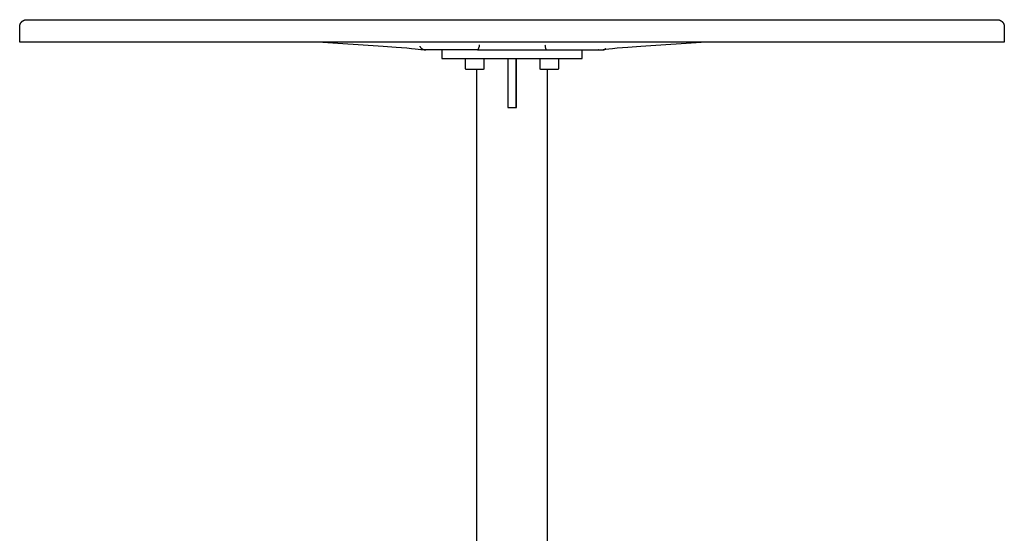
# Model space of a CAD drawing. Units: millimetres. Extents: x -799 to 799, y -902 to 902.
# Drawn here: x -799 to -99, y 537 to 902 of the extents above; entities that cross this region are included whole.
import ezdxf

# ---------------------------------------------------------------- set-up
doc = ezdxf.new("R2010")
doc.units = ezdxf.units.MM
doc.layers.add('Make2D$Visible$Curves', color=7, linetype='Continuous', true_color=0x000000)

msp = doc.modelspace()

# ---------------------------------------------------------------- linework, layer by layer
at = {"layer": 'Make2D$Visible$Curves'}
for p, q in [((-799.16, 897), (-799.15, 897.17)), ((-799.16, 896.83), (-799.16, 897)), ((-799.16, 885.83), (-799.16, 896.83)), ((-799.15, 897.17), (-799.14, 897.34)), ((-799.14, 897.34), (-799.12, 897.51)), ((-799.12, 897.51), (-799.09, 897.68)), ((-799.09, 897.68), (-799.06, 897.85)), ((-799.06, 897.85), (-799.02, 898.01)), ((-799.02, 898.01), (-798.98, 898.18)), ((-798.98, 898.18), (-798.93, 898.34)), ((-798.93, 898.34), (-798.87, 898.5)), ((-798.87, 898.5), (-798.81, 898.66)), ((-798.81, 898.66), (-798.75, 898.82)), ((-798.75, 898.82), (-798.68, 898.98)), ((-798.68, 898.98), (-798.6, 899.13)), ((-798.6, 899.13), (-798.52, 899.28)), ((-798.52, 899.28), (-798.43, 899.43)), ((-798.43, 899.43), (-798.34, 899.57)), ((-798.34, 899.57), (-798.25, 899.71)), ((-798.25, 899.71), (-798.15, 899.85)), ((-798.15, 899.85), (-798.04, 899.98)), ((-798.04, 899.98), (-797.93, 900.11)), ((-797.93, 900.11), (-797.82, 900.24)), ((-797.82, 900.24), (-797.7, 900.36)), ((-797.7, 900.36), (-797.57, 900.48)), ((-797.57, 900.48), (-797.45, 900.6)), ((-797.45, 900.6), (-797.32, 900.71)), ((-797.32, 900.71), (-797.18, 900.81)), ((-797.18, 900.81), (-797.05, 900.91)), ((-797.05, 900.91), (-796.9, 901.01)), ((-796.9, 901.01), (-796.76, 901.1)), ((-796.76, 901.1), (-796.61, 901.19)), ((-796.61, 901.19), (-796.46, 901.27)), ((-796.46, 901.27), (-796.31, 901.34)), ((-796.31, 901.34), (-796.15, 901.41)), ((-796.15, 901.41), (-796, 901.48)), ((-796, 901.48), (-795.84, 901.54)), ((-795.84, 901.54), (-795.67, 901.59)), ((-795.67, 901.59), (-795.51, 901.64)), ((-795.51, 901.64), (-795.35, 901.69)), ((-795.35, 901.69), (-795.18, 901.72)), ((-795.18, 901.72), (-795.01, 901.76)), ((-795.01, 901.76), (-794.84, 901.78)), ((-794.84, 901.78), (-794.67, 901.8)), ((-794.67, 901.8), (-794.5, 901.82)), ((-794.5, 901.82), (-794.33, 901.83)), ((-794.33, 901.83), (-794.16, 901.83)), ((-794.16, 901.83), (-104.16, 901.83)), ((-104.16, 901.83), (-103.99, 901.83)), ((-103.99, 901.83), (-103.82, 901.82)), ((-103.82, 901.82), (-103.65, 901.8)), ((-103.65, 901.8), (-103.48, 901.78)), ((-103.48, 901.78), (-103.31, 901.76)), ((-103.31, 901.76), (-103.14, 901.72)), ((-103.14, 901.72), (-102.98, 901.69)), ((-102.98, 901.69), (-102.81, 901.64)), ((-102.81, 901.64), (-102.65, 901.59)), ((-102.65, 901.59), (-102.49, 901.54)), ((-102.49, 901.54), (-102.33, 901.48)), ((-102.33, 901.48), (-102.17, 901.41)), ((-102.17, 901.41), (-102.01, 901.34)), ((-102.01, 901.34), (-101.86, 901.27)), ((-101.86, 901.27), (-101.71, 901.19)), ((-101.71, 901.19), (-101.56, 901.1)), ((-101.56, 901.1), (-101.42, 901.01)), ((-101.42, 901.01), (-101.28, 900.91)), ((-101.28, 900.91), (-101.14, 900.81)), ((-101.14, 900.81), (-101.01, 900.71)), ((-101.01, 900.71), (-100.88, 900.6)), ((-100.88, 900.6), (-100.75, 900.48)), ((-100.75, 900.48), (-100.63, 900.36)), ((-100.63, 900.36), (-100.51, 900.24)), ((-100.51, 900.24), (-100.39, 900.11)), ((-100.39, 900.11), (-100.28, 899.98)), ((-100.28, 899.98), (-100.18, 899.85)), ((-100.18, 899.85), (-100.08, 899.71)), ((-100.08, 899.71), (-99.98, 899.57)), ((-99.98, 899.57), (-99.89, 899.43)), ((-99.89, 899.43), (-99.8, 899.28)), ((-99.8, 899.28), (-99.72, 899.13)), ((-99.72, 899.13), (-99.65, 898.98)), ((-99.65, 898.98), (-99.58, 898.82)), ((-99.58, 898.82), (-99.51, 898.66)), ((-99.51, 898.66), (-99.45, 898.5)), ((-99.45, 898.5), (-99.4, 898.34)), ((-99.4, 898.34), (-99.35, 898.18)), ((-99.35, 898.18), (-99.3, 898.01)), ((-99.3, 898.01), (-99.27, 897.85)), ((-99.27, 897.85), (-99.23, 897.68)), ((-99.23, 897.68), (-99.21, 897.51)), ((-99.21, 897.51), (-99.19, 897.34)), ((-99.19, 897.34), (-99.17, 897.17)), ((-99.17, 897.17), (-99.16, 897)), ((-99.16, 897), (-99.16, 896.83)), ((-99.16, 896.83), (-99.16, 885.83)), ((-99.16, 885.83), (-799.16, 885.83)), ((-540.84, 882.81), (-587.09, 885.83)), ((-531.58, 882.16), (-540.84, 882.81)), ((-523.93, 881.53), (-531.58, 882.16)), ((-514.78, 883.06), (-514.7, 882.9)), ((-514.7, 882.9), (-514.61, 882.76)), ((-514.61, 882.76), (-514.52, 882.61)), ((-514.52, 882.61), (-514.43, 882.47)), ((-514.43, 882.47), (-514.33, 882.33)), ((-514.33, 882.33), (-514.22, 882.2)), ((-514.22, 882.2), (-514.11, 882.06)), ((-514.11, 882.06), (-514, 881.94)), ((-472.67, 882.23), (-472.89, 881.79)), ((-472.63, 882.31), (-472.67, 882.23)), ((-472.6, 882.38), (-472.63, 882.31)), ((-472.56, 882.46), (-472.6, 882.38)), ((-472.59, 883.96), (-472.59, 883.96)), ((-472.59, 883.96), (-472.59, 883.96)), ((-472.59, 883.96), (-472.59, 883.96)), ((-472.59, 883.96), (-472.59, 883.96)), ((-472.59, 883.96), (-472.59, 883.96)), ((-472.59, 883.96), (-472.59, 883.96)), ((-472.59, 883.96), (-472.59, 883.96)), ((-472.59, 883.96), (-472.59, 883.95)), ((-472.59, 883.95), (-472.59, 883.95)), ((-472.59, 883.95), (-472.59, 883.95)), ((-472.59, 883.95), (-472.59, 883.95)), ((-472.59, 883.95), (-472.59, 883.95)), ((-472.59, 883.95), (-472.59, 883.95)), ((-472.59, 883.95), (-472.59, 883.95)), ((-472.59, 883.95), (-472.59, 883.95)), ((-472.59, 883.95), (-472.59, 883.95)), ((-472.59, 883.95), (-472.59, 883.95)), ((-472.59, 883.95), (-472.59, 883.95)), ((-472.59, 883.95), (-472.59, 883.95)), ((-472.59, 883.95), (-472.59, 883.94)), ((-472.59, 883.94), (-472.59, 883.94)), ((-472.59, 883.94), (-472.59, 883.94)), ((-472.59, 883.94), (-472.59, 883.94)), ((-472.59, 883.94), (-472.59, 883.94)), ((-472.59, 883.94), (-472.59, 883.94)), ((-472.59, 883.94), (-472.59, 883.94)), ((-472.59, 883.94), (-472.59, 883.94)), ((-472.59, 883.94), (-472.59, 883.94)), ((-472.59, 883.94), (-472.59, 883.94)), ((-472.59, 883.94), (-472.59, 883.94)), ((-472.59, 883.94), (-472.59, 883.94)), ((-472.59, 883.94), (-472.59, 883.93)), ((-472.59, 883.93), (-472.59, 883.93)), ((-472.59, 883.93), (-472.59, 883.93)), ((-472.59, 883.93), (-472.59, 883.93)), ((-472.59, 883.93), (-472.59, 883.93)), ((-472.59, 883.93), (-472.59, 883.93)), ((-472.59, 883.93), (-472.59, 883.93)), ((-472.59, 883.93), (-472.59, 883.93)), ((-472.59, 883.93), (-472.58, 883.92)), ((-472.58, 883.92), (-472.57, 883.91)), ((-472.57, 883.91), (-472.57, 883.9)), ((-472.57, 883.9), (-472.57, 883.9)), ((-472.57, 883.9), (-472.57, 883.89)), ((-472.57, 883.89), (-472.51, 883.78)), ((-472.53, 882.55), (-472.56, 882.46)), ((-472.5, 882.63), (-472.53, 882.55)), ((-472.51, 883.78), (-472.5, 883.76)), ((-472.5, 883.76), (-472.49, 883.74)), ((-472.49, 882.67), (-472.5, 882.63)), ((-472.49, 883.74), (-472.49, 883.72)), ((-472.49, 883.72), (-472.48, 883.7)), ((-472.47, 882.71), (-472.49, 882.67)), ((-472.48, 883.7), (-472.47, 883.67)), ((-472.47, 883.67), (-472.46, 883.65)), ((-472.46, 882.75), (-472.47, 882.71)), ((-472.46, 883.65), (-472.45, 883.61)), ((-472.45, 882.8), (-472.46, 882.75)), ((-472.45, 883.61), (-472.44, 883.56)), ((-472.44, 882.84), (-472.45, 882.8)), ((-472.44, 883.56), (-472.42, 883.52)), ((-472.43, 882.88), (-472.44, 882.84)), ((-472.42, 882.93), (-472.43, 882.88)), ((-472.42, 883.52), (-472.41, 883.47)), ((-472.41, 882.97), (-472.42, 882.93)), ((-472.41, 883.47), (-472.41, 883.45)), ((-472.41, 883.45), (-472.41, 883.43)), ((-472.41, 883.43), (-472.4, 883.4)), ((-472.4, 883.02), (-472.41, 882.97)), ((-472.4, 883.4), (-472.4, 883.38)), ((-472.4, 883.38), (-472.4, 883.36)), ((-472.4, 883.36), (-472.4, 883.34)), ((-472.4, 883.34), (-472.39, 883.29)), ((-472.39, 883.11), (-472.4, 883.06)), ((-472.4, 883.06), (-472.4, 883.02)), ((-472.39, 883.29), (-472.39, 883.24)), ((-472.39, 883.24), (-472.39, 883.2)), ((-472.39, 883.2), (-472.39, 883.15)), ((-472.39, 883.15), (-472.39, 883.11)), ((-425.73, 883.96), (-425.7, 883.61)), ((-425.7, 883.61), (-425.66, 883.25)), ((-425.66, 883.25), (-425.61, 882.9)), ((-425.61, 882.9), (-425.56, 882.56)), ((-425.56, 882.56), (-425.5, 882.24)), ((-425.5, 882.24), (-425.43, 881.93)), ((-366.74, 882.16), (-374.39, 881.53)), ((-357.48, 882.81), (-366.74, 882.16)), ((-311.23, 885.83), (-357.48, 882.81)), ((-520.71, 881.22), (-523.93, 881.53)), ((-517.92, 880.92), (-520.71, 881.22)), ((-515.92, 880.68), (-517.92, 880.92)), ((-513.92, 880.39), (-515.92, 880.68)), ((-514, 881.94), (-513.88, 881.81)), ((-513.76, 880.37), (-513.92, 880.39)), ((-513.88, 881.81), (-513.76, 881.69)), ((-513.76, 881.69), (-513.63, 881.58)), ((-513.6, 880.35), (-513.76, 880.37)), ((-513.63, 881.58), (-513.5, 881.47)), ((-513.44, 880.34), (-513.6, 880.35)), ((-513.5, 881.47), (-513.37, 881.36)), ((-513.28, 880.33), (-513.44, 880.34)), ((-513.37, 881.36), (-513.23, 881.26)), ((-473.79, 880.33), (-513.28, 880.33)), ((-513.23, 881.26), (-513.09, 881.16)), ((-513.09, 881.16), (-512.95, 881.07)), ((-512.95, 881.07), (-512.8, 880.98)), ((-512.8, 880.98), (-512.65, 880.9)), ((-512.65, 880.9), (-512.5, 880.82)), ((-512.5, 880.82), (-512.34, 880.75)), ((-512.34, 880.75), (-512.19, 880.69)), ((-512.19, 880.69), (-512.03, 880.63)), ((-512.03, 880.63), (-511.86, 880.57)), ((-511.86, 880.57), (-511.7, 880.52)), ((-511.7, 880.52), (-511.54, 880.48)), ((-511.54, 880.48), (-511.37, 880.44)), ((-511.37, 880.44), (-511.2, 880.41)), ((-511.2, 880.41), (-511.03, 880.38)), ((-511.03, 880.38), (-510.86, 880.36)), ((-510.86, 880.36), (-510.69, 880.34)), ((-510.69, 880.34), (-510.52, 880.33)), ((-499.16, 880.33), (-499.16, 874.33)), ((-473.77, 880.33), (-473.79, 880.33)), ((-473.79, 880.33), (-385.05, 880.33)), ((-473.75, 880.33), (-473.77, 880.33)), ((-473.73, 880.34), (-473.75, 880.33)), ((-473.72, 880.34), (-473.73, 880.34)), ((-473.7, 880.34), (-473.72, 880.34)), ((-473.68, 880.35), (-473.7, 880.34)), ((-473.66, 880.35), (-473.68, 880.35)), ((-473.64, 880.35), (-473.66, 880.35)), ((-473.63, 880.36), (-473.64, 880.35)), ((-473.61, 880.37), (-473.63, 880.36)), ((-473.59, 880.37), (-473.61, 880.37)), ((-473.57, 880.38), (-473.59, 880.37)), ((-473.55, 880.39), (-473.57, 880.38)), ((-473.54, 880.39), (-473.55, 880.39)), ((-473.52, 880.4), (-473.54, 880.39)), ((-473.5, 880.41), (-473.52, 880.4)), ((-473.49, 880.42), (-473.5, 880.41)), ((-473.47, 880.43), (-473.49, 880.42)), ((-473.45, 880.44), (-473.47, 880.43)), ((-473.44, 880.45), (-473.45, 880.44)), ((-473.42, 880.46), (-473.44, 880.45)), ((-473.41, 880.47), (-473.42, 880.46)), ((-473.39, 880.49), (-473.41, 880.47)), ((-473.38, 880.5), (-473.39, 880.49)), ((-473.36, 880.51), (-473.38, 880.5)), ((-473.35, 880.53), (-473.36, 880.51)), ((-473.33, 880.54), (-473.35, 880.53)), ((-473.32, 880.55), (-473.33, 880.55)), ((-473.33, 880.55), (-473.33, 880.54)), ((-473.31, 880.57), (-473.32, 880.56)), ((-473.32, 880.56), (-473.32, 880.55)), ((-473.3, 880.58), (-473.31, 880.57)), ((-473.29, 880.59), (-473.3, 880.59)), ((-473.3, 880.59), (-473.3, 880.58)), ((-473.28, 880.61), (-473.29, 880.6)), ((-473.29, 880.6), (-473.29, 880.59)), ((-473.27, 880.63), (-473.28, 880.62)), ((-473.28, 880.62), (-473.28, 880.61)), ((-473.26, 880.64), (-473.27, 880.64)), ((-473.27, 880.64), (-473.27, 880.63)), ((-473.25, 880.67), (-473.26, 880.65)), ((-473.26, 880.65), (-473.26, 880.64)), ((-473.24, 880.69), (-473.25, 880.67)), ((-473.23, 880.71), (-473.24, 880.69)), ((-473.22, 880.73), (-473.23, 880.71)), ((-473.21, 880.77), (-473.22, 880.75)), ((-473.22, 880.75), (-473.22, 880.73)), ((-473.2, 880.79), (-473.21, 880.77)), ((-473.19, 880.85), (-473.2, 880.81)), ((-473.2, 880.81), (-473.2, 880.79)), ((-473.18, 880.9), (-473.19, 880.85)), ((-473.13, 881.16), (-473.18, 880.9)), ((-473.12, 881.22), (-473.13, 881.16)), ((-473.1, 881.27), (-473.12, 881.22)), ((-473.09, 881.33), (-473.1, 881.3)), ((-473.1, 881.3), (-473.1, 881.27)), ((-473.08, 881.36), (-473.09, 881.33)), ((-473.07, 881.4), (-473.08, 881.36)), ((-473.06, 881.43), (-473.07, 881.4)), ((-473.05, 881.46), (-473.06, 881.43)), ((-473.02, 881.52), (-473.05, 881.46)), ((-472.99, 881.59), (-473.02, 881.52)), ((-472.96, 881.65), (-472.99, 881.59)), ((-472.89, 881.79), (-472.96, 881.65)), ((-425.43, 881.93), (-425.4, 881.78)), ((-425.4, 881.78), (-425.36, 881.64)), ((-425.36, 881.64), (-425.32, 881.5)), ((-425.32, 881.5), (-425.28, 881.37)), ((-425.28, 881.37), (-425.24, 881.25)), ((-425.24, 881.25), (-425.2, 881.13)), ((-425.2, 881.13), (-425.16, 881.03)), ((-425.16, 881.03), (-425.11, 880.93)), ((-425.11, 880.93), (-425.09, 880.88)), ((-425.09, 880.88), (-425.07, 880.83)), ((-425.07, 880.83), (-425.04, 880.79)), ((-425.04, 880.79), (-425.02, 880.75)), ((-425.02, 880.75), (-425, 880.71)), ((-425, 880.71), (-424.97, 880.67)), ((-424.97, 880.67), (-424.95, 880.63)), ((-424.95, 880.63), (-424.93, 880.6)), ((-424.93, 880.6), (-424.9, 880.57)), ((-424.9, 880.57), (-424.89, 880.55)), ((-424.89, 880.55), (-424.88, 880.54)), ((-424.88, 880.54), (-424.87, 880.52)), ((-424.87, 880.52), (-424.86, 880.51)), ((-424.86, 880.51), (-424.85, 880.5)), ((-424.85, 880.5), (-424.83, 880.48)), ((-424.83, 880.48), (-424.82, 880.47)), ((-424.82, 880.47), (-424.81, 880.46)), ((-424.81, 880.46), (-424.8, 880.45)), ((-424.8, 880.45), (-424.79, 880.44)), ((-424.79, 880.44), (-424.78, 880.43)), ((-424.78, 880.43), (-424.76, 880.42)), ((-424.76, 880.42), (-424.75, 880.41)), ((-424.75, 880.41), (-424.74, 880.4)), ((-424.74, 880.4), (-424.73, 880.39)), ((-424.73, 880.39), (-424.72, 880.39)), ((-424.72, 880.39), (-424.7, 880.38)), ((-424.7, 880.38), (-424.69, 880.37)), ((-424.69, 880.37), (-424.68, 880.37)), ((-424.68, 880.37), (-424.67, 880.36)), ((-424.67, 880.36), (-424.66, 880.36)), ((-424.66, 880.36), (-424.65, 880.35)), ((-424.65, 880.35), (-424.63, 880.35)), ((-424.63, 880.35), (-424.63, 880.34)), ((-424.63, 880.34), (-424.62, 880.34)), ((-424.62, 880.34), (-424.62, 880.34)), ((-424.62, 880.34), (-424.61, 880.34)), ((-424.61, 880.34), (-424.61, 880.34)), ((-424.61, 880.34), (-424.6, 880.34)), ((-424.6, 880.34), (-424.59, 880.33)), ((-424.59, 880.33), (-424.59, 880.33)), ((-424.59, 880.33), (-424.58, 880.33)), ((-424.58, 880.33), (-424.58, 880.33)), ((-424.58, 880.33), (-424.57, 880.33)), ((-424.57, 880.33), (-424.56, 880.33)), ((-424.56, 880.33), (-424.56, 880.33)), ((-424.56, 880.33), (-424.55, 880.33)), ((-399.16, 874.33), (-399.16, 880.33)), ((-387.74, 880.33), (-388, 880.33)), ((-385.05, 880.33), (-384.88, 880.34)), ((-384.88, 880.34), (-384.72, 880.35)), ((-384.72, 880.35), (-384.56, 880.37)), ((-384.56, 880.37), (-384.4, 880.39)), ((-382.4, 880.68), (-384.4, 880.39)), ((-384.4, 880.39), (-384.25, 880.42)), ((-384.19, 880.43), (-384.36, 880.4)), ((-384.25, 880.42), (-384.1, 880.45)), ((-384.02, 880.47), (-384.19, 880.43)), ((-384.1, 880.45), (-383.95, 880.48)), ((-383.85, 880.52), (-384.02, 880.47)), ((-383.95, 880.48), (-383.8, 880.52)), ((-383.69, 880.57), (-383.85, 880.52)), ((-383.8, 880.52), (-383.66, 880.57)), ((-383.52, 880.63), (-383.69, 880.57)), ((-383.66, 880.57), (-383.51, 880.62)), ((-383.36, 880.69), (-383.52, 880.63)), ((-383.51, 880.62), (-383.37, 880.68)), ((-383.37, 880.68), (-383.23, 880.73)), ((-383.2, 880.76), (-383.36, 880.69)), ((-383.23, 880.73), (-383.09, 880.8)), ((-383.04, 880.84), (-383.2, 880.76)), ((-383.09, 880.8), (-382.95, 880.87)), ((-382.88, 880.92), (-383.04, 880.84)), ((-382.95, 880.87), (-382.82, 880.94)), ((-382.73, 881), (-382.88, 880.92)), ((-382.82, 880.94), (-382.69, 881.02)), ((-382.58, 881.09), (-382.73, 881)), ((-382.69, 881.02), (-382.56, 881.1)), ((-382.43, 881.19), (-382.58, 881.09)), ((-382.56, 881.1), (-382.43, 881.19)), ((-380.4, 880.92), (-382.4, 880.68)), ((-377.61, 881.22), (-380.4, 880.92)), ((-374.39, 881.53), (-377.61, 881.22)), ((-499.16, 874.33), (-399.16, 874.33)), ((-482.16, 867.13), (-482.16, 874.33)), ((-469.16, 874.33), (-469.16, 867.13)), ((-452.23, 874.33), (-452.23, 849.33)), ((-446.23, 849.33), (-446.23, 874.33)), ((-446.18, 864.33), (-446.14, 869.33)), ((-446.14, 869.33), (-446.1, 864.33)), ((-446.03, 839.33), (-446.03, 874.33)), ((-429.16, 867.13), (-429.16, 874.33)), ((-416.16, 874.33), (-416.16, 867.13)), ((-482.16, 867.1), (-482.16, 867.13)), ((-482.16, 867.07), (-482.16, 867.1)), ((-482.16, 867.05), (-482.16, 867.07)), ((-482.15, 867.02), (-482.16, 867.05)), ((-482.15, 866.99), (-482.15, 867.02)), ((-482.15, 866.97), (-482.15, 866.99)), ((-482.14, 866.94), (-482.15, 866.97)), ((-482.13, 866.91), (-482.14, 866.94)), ((-482.12, 866.89), (-482.13, 866.91)), ((-482.12, 866.86), (-482.12, 866.89)), ((-482.11, 866.84), (-482.12, 866.86)), ((-482.1, 866.81), (-482.11, 866.84)), ((-482.08, 866.79), (-482.1, 866.81)), ((-482.07, 866.76), (-482.08, 866.79)), ((-482.06, 866.74), (-482.07, 866.76)), ((-482.05, 866.71), (-482.06, 866.74)), ((-482.03, 866.69), (-482.05, 866.71)), ((-482.02, 866.67), (-482.03, 866.69)), ((-482, 866.65), (-482.02, 866.67)), ((-481.98, 866.62), (-482, 866.65)), ((-481.96, 866.6), (-481.98, 866.62)), ((-481.95, 866.58), (-481.96, 866.6)), ((-481.93, 866.56), (-481.95, 866.58)), ((-481.91, 866.54), (-481.93, 866.56)), ((-481.89, 866.53), (-481.91, 866.54)), ((-481.87, 866.51), (-481.89, 866.53)), ((-481.85, 866.49), (-481.87, 866.51)), ((-481.82, 866.48), (-481.85, 866.49)), ((-481.8, 866.46), (-481.82, 866.48)), ((-481.78, 866.45), (-481.8, 866.46)), ((-481.75, 866.43), (-481.78, 866.45)), ((-481.73, 866.42), (-481.75, 866.43)), ((-481.71, 866.41), (-481.73, 866.42)), ((-481.68, 866.4), (-481.71, 866.41)), ((-481.66, 866.39), (-481.68, 866.4)), ((-481.63, 866.38), (-481.66, 866.39)), ((-481.6, 866.37), (-481.63, 866.38)), ((-481.58, 866.36), (-481.6, 866.37)), ((-481.55, 866.35), (-481.58, 866.36)), ((-481.52, 866.35), (-481.55, 866.35)), ((-481.5, 866.34), (-481.52, 866.35)), ((-481.47, 866.34), (-481.5, 866.34)), ((-481.44, 866.33), (-481.47, 866.34)), ((-481.42, 866.33), (-481.44, 866.33)), ((-481.39, 866.33), (-481.42, 866.33)), ((-481.36, 866.33), (-481.39, 866.33)), ((-469.96, 866.33), (-481.36, 866.33)), ((-474.16, 235.71), (-474.16, 866.33)), ((-469.93, 866.33), (-469.96, 866.33)), ((-469.91, 866.33), (-469.93, 866.33)), ((-469.88, 866.33), (-469.91, 866.33)), ((-469.85, 866.34), (-469.88, 866.33)), ((-469.83, 866.34), (-469.85, 866.34)), ((-469.8, 866.35), (-469.83, 866.34)), ((-469.77, 866.35), (-469.8, 866.35)), ((-469.75, 866.36), (-469.77, 866.35)), ((-469.72, 866.37), (-469.75, 866.36)), ((-469.69, 866.38), (-469.72, 866.37)), ((-469.67, 866.39), (-469.69, 866.38)), ((-469.64, 866.4), (-469.67, 866.39)), ((-469.62, 866.41), (-469.64, 866.4)), ((-469.59, 866.42), (-469.62, 866.41)), ((-469.57, 866.43), (-469.59, 866.42)), ((-469.55, 866.45), (-469.57, 866.43)), ((-469.52, 866.46), (-469.55, 866.45)), ((-469.5, 866.48), (-469.52, 866.46)), ((-469.48, 866.49), (-469.5, 866.48)), ((-469.46, 866.51), (-469.48, 866.49)), ((-469.44, 866.53), (-469.46, 866.51)), ((-469.42, 866.54), (-469.44, 866.53)), ((-469.4, 866.56), (-469.42, 866.54)), ((-469.38, 866.58), (-469.4, 866.56)), ((-469.36, 866.6), (-469.38, 866.58)), ((-469.34, 866.62), (-469.36, 866.6)), ((-469.32, 866.65), (-469.34, 866.62)), ((-469.31, 866.67), (-469.32, 866.65)), ((-469.29, 866.69), (-469.31, 866.67)), ((-469.28, 866.71), (-469.29, 866.69)), ((-469.26, 866.74), (-469.28, 866.71)), ((-469.25, 866.76), (-469.26, 866.74)), ((-469.24, 866.79), (-469.25, 866.76)), ((-469.23, 866.81), (-469.24, 866.79)), ((-469.22, 866.84), (-469.23, 866.81)), ((-469.21, 866.86), (-469.22, 866.84)), ((-469.2, 866.89), (-469.21, 866.86)), ((-469.19, 866.91), (-469.2, 866.89)), ((-469.18, 866.94), (-469.19, 866.91)), ((-469.17, 866.99), (-469.18, 866.97)), ((-469.18, 866.97), (-469.18, 866.94)), ((-469.16, 867.07), (-469.17, 867.05)), ((-469.17, 867.05), (-469.17, 867.02)), ((-469.17, 867.02), (-469.17, 866.99)), ((-469.16, 867.13), (-469.16, 867.1)), ((-469.16, 867.1), (-469.16, 867.07)), ((-446.18, 849.33), (-446.18, 864.33)), ((-446.1, 864.33), (-446.1, 849.33)), ((-429.16, 867.1), (-429.16, 867.13)), ((-429.16, 867.07), (-429.16, 867.1)), ((-429.16, 867.05), (-429.16, 867.07)), ((-429.15, 867.02), (-429.16, 867.05)), ((-429.15, 866.99), (-429.15, 867.02)), ((-429.15, 866.97), (-429.15, 866.99)), ((-429.14, 866.94), (-429.15, 866.97)), ((-429.13, 866.91), (-429.14, 866.94)), ((-429.12, 866.89), (-429.13, 866.91)), ((-429.12, 866.86), (-429.12, 866.89)), ((-429.11, 866.84), (-429.12, 866.86)), ((-429.1, 866.81), (-429.11, 866.84)), ((-429.08, 866.79), (-429.1, 866.81)), ((-429.07, 866.76), (-429.08, 866.79)), ((-429.06, 866.74), (-429.07, 866.76)), ((-429.05, 866.71), (-429.06, 866.74)), ((-429.03, 866.69), (-429.05, 866.71)), ((-429.02, 866.67), (-429.03, 866.69)), ((-429, 866.65), (-429.02, 866.67)), ((-428.98, 866.62), (-429, 866.65)), ((-428.96, 866.6), (-428.98, 866.62)), ((-428.95, 866.58), (-428.96, 866.6)), ((-428.93, 866.56), (-428.95, 866.58)), ((-428.91, 866.54), (-428.93, 866.56)), ((-428.89, 866.53), (-428.91, 866.54)), ((-428.87, 866.51), (-428.89, 866.53)), ((-428.85, 866.49), (-428.87, 866.51)), ((-428.82, 866.48), (-428.85, 866.49)), ((-428.8, 866.46), (-428.82, 866.48)), ((-428.78, 866.45), (-428.8, 866.46)), ((-428.75, 866.43), (-428.78, 866.45)), ((-428.73, 866.42), (-428.75, 866.43)), ((-428.71, 866.41), (-428.73, 866.42)), ((-428.68, 866.4), (-428.71, 866.41)), ((-428.66, 866.39), (-428.68, 866.4)), ((-428.63, 866.38), (-428.66, 866.39)), ((-428.6, 866.37), (-428.63, 866.38)), ((-428.58, 866.36), (-428.6, 866.37)), ((-428.55, 866.35), (-428.58, 866.36)), ((-428.52, 866.35), (-428.55, 866.35)), ((-428.5, 866.34), (-428.52, 866.35)), ((-428.47, 866.34), (-428.5, 866.34)), ((-428.44, 866.33), (-428.47, 866.34)), ((-428.42, 866.33), (-428.44, 866.33)), ((-428.39, 866.33), (-428.42, 866.33)), ((-428.36, 866.33), (-428.39, 866.33)), ((-416.96, 866.33), (-428.36, 866.33)), ((-424.16, 866.33), (-424.16, 235.71)), ((-416.93, 866.33), (-416.96, 866.33)), ((-416.91, 866.33), (-416.93, 866.33)), ((-416.88, 866.33), (-416.91, 866.33)), ((-416.85, 866.34), (-416.88, 866.33)), ((-416.83, 866.34), (-416.85, 866.34)), ((-416.8, 866.35), (-416.83, 866.34)), ((-416.77, 866.35), (-416.8, 866.35)), ((-416.75, 866.36), (-416.77, 866.35)), ((-416.72, 866.37), (-416.75, 866.36)), ((-416.69, 866.38), (-416.72, 866.37)), ((-416.67, 866.39), (-416.69, 866.38)), ((-416.64, 866.4), (-416.67, 866.39)), ((-416.62, 866.41), (-416.64, 866.4)), ((-416.59, 866.42), (-416.62, 866.41)), ((-416.57, 866.43), (-416.59, 866.42)), ((-416.55, 866.45), (-416.57, 866.43)), ((-416.52, 866.46), (-416.55, 866.45)), ((-416.5, 866.48), (-416.52, 866.46)), ((-416.48, 866.49), (-416.5, 866.48)), ((-416.46, 866.51), (-416.48, 866.49)), ((-416.44, 866.53), (-416.46, 866.51)), ((-416.42, 866.54), (-416.44, 866.53)), ((-416.4, 866.56), (-416.42, 866.54)), ((-416.38, 866.58), (-416.4, 866.56)), ((-416.36, 866.6), (-416.38, 866.58)), ((-416.34, 866.62), (-416.36, 866.6)), ((-416.32, 866.65), (-416.34, 866.62)), ((-416.31, 866.67), (-416.32, 866.65)), ((-416.29, 866.69), (-416.31, 866.67)), ((-416.28, 866.71), (-416.29, 866.69)), ((-416.26, 866.74), (-416.28, 866.71)), ((-416.25, 866.76), (-416.26, 866.74)), ((-416.24, 866.79), (-416.25, 866.76)), ((-416.23, 866.81), (-416.24, 866.79)), ((-416.22, 866.84), (-416.23, 866.81)), ((-416.21, 866.86), (-416.22, 866.84)), ((-416.2, 866.89), (-416.21, 866.86)), ((-416.19, 866.91), (-416.2, 866.89)), ((-416.18, 866.94), (-416.19, 866.91)), ((-416.17, 866.99), (-416.18, 866.97)), ((-416.18, 866.97), (-416.18, 866.94)), ((-416.16, 867.07), (-416.17, 867.05)), ((-416.17, 867.05), (-416.17, 867.02)), ((-416.17, 867.02), (-416.17, 866.99)), ((-416.16, 867.13), (-416.16, 867.1)), ((-416.16, 867.1), (-416.16, 867.07)), ((-452.23, 849.33), (-452.14, 839.33)), ((-446.14, 839.33), (-446.23, 849.33)), ((-446.14, 844.33), (-446.18, 849.33)), ((-446.1, 849.33), (-446.14, 844.33)), ((-452.14, 839.33), (-446.03, 839.33))]:
    msp.add_line(p, q, dxfattribs=at)

doc.saveas('drawing.dxf')
